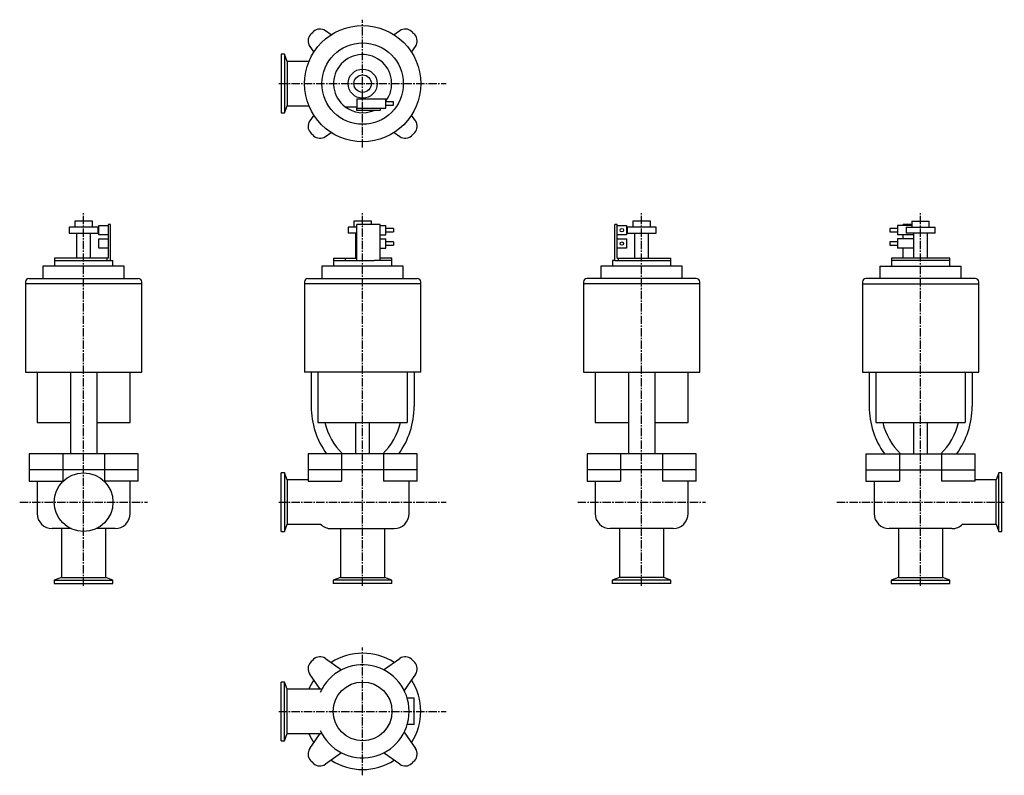
# Model space of a CAD drawing. Units: millimetres. Extents: x 18 to 865, y 14 to 664.
import ezdxf

# ---------------------------------------------------------------- set-up
doc = ezdxf.new("R2010")
doc.units = ezdxf.units.MM
doc.header["$LTSCALE"] = 0.375335
doc.linetypes.add('CENTER2', pattern=[28.575, 19.05, -3.175, 3.175, -3.175])
doc.layers.add('中心線', color=3, linetype='CENTER2')
doc.layers.add('実線', color=7, linetype='Continuous')

msp = doc.modelspace()

# ---------------------------------------------------------------- linework, layer by layer
at = {"layer": '中心線'}
for p, q in [((313.42, 553.65), (313.42, 663.65)), ((241.42, 608.65), (385.42, 608.65)), ((73.42, 176.65), (73.42, 497.26)), ((313.42, 176.65), (313.42, 497.26)), ((553.42, 176.65), (553.42, 497.26)), ((793.42, 176.65), (793.42, 497.26)), ((18.42, 248.65), (128.42, 248.65)), ((241.42, 248.65), (385.42, 248.65)), ((498.42, 248.65), (608.42, 248.65)), ((721.42, 248.65), (865.42, 248.65)), ((313.42, 13.65), (313.42, 123.65)), ((241.42, 68.65), (385.42, 68.65))]:
    msp.add_line(p, q, dxfattribs=at)
at = {"layer": '実線'}
for p, q in [((286.35, 650.69), (281.36, 654.18)), ((345.48, 654.18), (340.49, 650.69)), ((267.89, 640.71), (271.38, 635.72)), ((355.46, 635.72), (358.95, 640.71)), ((246.17, 633.9), (243.42, 633.9)), ((243.42, 633.9), (243.42, 583.4)), ((248.52, 627.7), (246.17, 633.9)), ((246.17, 633.9), (246.17, 583.4)), ((267.19, 627.7), (248.52, 627.7)), ((248.52, 627.7), (248.52, 589.6)), ((308.42, 595.55), (333.42, 595.55)), ((308.42, 595.55), (308.42, 587.65)), ((333.42, 587.65), (333.42, 595.55)), ((339.92, 593.1), (333.42, 593.1)), ((339.92, 590.1), (339.92, 593.1)), ((246.17, 583.4), (248.52, 589.6)), ((248.52, 589.6), (267.19, 589.6)), ((298.42, 588.65), (308.42, 588.65)), ((308.42, 587.65), (328.42, 587.65)), ((308.42, 585.65), (308.42, 587.65)), ((328.42, 585.65), (308.42, 585.65)), ((328.42, 587.65), (333.42, 587.65)), ((328.42, 587.65), (328.42, 585.65)), ((333.42, 590.1), (339.92, 590.1)), ((243.42, 583.4), (246.17, 583.4)), ((271.38, 581.58), (267.89, 576.59)), ((358.95, 576.59), (355.46, 581.58)), ((281.36, 563.12), (286.35, 566.61)), ((340.49, 566.61), (345.48, 563.12)), ((60.92, 485.05), (60.92, 480.05)), ((85.92, 485.05), (60.92, 485.05)), ((65.92, 490.35), (65.92, 485.05)), ((80.92, 490.35), (65.92, 490.35)), ((80.92, 485.05), (80.92, 490.35)), ((85.92, 480.05), (85.92, 485.05)), ((86.52, 486.5), (94.42, 486.5)), ((86.52, 478.6), (86.52, 486.5)), ((94.42, 487.55), (94.42, 458.55)), ((96.42, 487.55), (94.42, 487.55)), ((96.42, 456.55), (96.42, 487.55)), ((300.92, 485.05), (300.92, 480.05)), ((308.42, 485.05), (300.92, 485.05)), ((305.92, 490.35), (305.92, 485.05)), ((320.92, 490.35), (305.92, 490.35)), ((308.42, 456.55), (308.42, 487.55)), ((328.42, 487.55), (308.42, 487.55)), ((320.92, 487.55), (320.92, 490.35)), ((328.42, 456.55), (328.42, 487.55)), ((328.42, 486.5), (333.42, 486.5)), ((333.42, 478.6), (333.42, 486.5)), ((339.92, 484.05), (333.42, 484.05)), ((339.92, 484.05), (339.92, 481.05)), ((532.42, 487.55), (530.42, 487.55)), ((530.42, 456.55), (530.42, 487.55)), ((532.42, 486.5), (532.42, 487.55)), ((532.42, 486.5), (540.32, 486.5)), ((532.42, 478.6), (532.42, 486.5)), ((540.32, 486.5), (540.32, 478.6)), ((565.92, 485.05), (540.92, 485.05)), ((540.92, 485.05), (540.92, 480.05)), ((560.92, 490.35), (545.92, 490.35)), ((545.92, 490.35), (545.92, 485.05)), ((560.92, 485.05), (560.92, 490.35)), ((565.92, 480.05), (565.92, 485.05)), ((773.42, 484.05), (766.92, 484.05)), ((766.92, 484.05), (766.92, 481.05)), ((785.92, 486.5), (773.42, 486.5)), ((773.42, 486.5), (773.42, 478.6)), ((778.42, 486.5), (778.42, 487.55)), ((785.92, 487.55), (778.42, 487.55)), ((780.92, 485.05), (805.92, 485.05)), ((780.92, 485.05), (780.92, 480.05)), ((785.92, 490.35), (800.92, 490.35)), ((785.92, 490.35), (785.92, 485.05)), ((800.92, 485.05), (800.92, 490.35)), ((805.92, 480.05), (805.92, 485.05)), ((60.92, 480.05), (85.92, 480.05)), ((67.42, 480.05), (67.42, 458.55)), ((79.42, 458.55), (79.42, 480.05)), ((94.42, 478.6), (86.52, 478.6)), ((86.52, 475), (94.42, 475)), ((86.52, 467.1), (86.52, 475)), ((308.42, 480.05), (300.92, 480.05)), ((307.42, 480.05), (307.42, 458.55)), ((328.42, 478.6), (333.42, 478.6)), ((328.42, 475), (333.42, 475)), ((333.42, 481.05), (339.92, 481.05)), ((333.42, 467.1), (333.42, 475)), ((540.32, 478.6), (532.42, 478.6)), ((532.42, 475), (532.42, 478.6)), ((532.42, 467.1), (532.42, 475)), ((532.42, 475), (540.32, 475)), ((540.32, 475), (540.32, 467.1)), ((540.92, 480.05), (565.92, 480.05)), ((547.42, 480.05), (547.42, 458.55)), ((559.42, 458.55), (559.42, 480.05)), ((766.92, 481.05), (773.42, 481.05)), ((787.42, 478.6), (773.42, 478.6)), ((787.42, 475), (773.42, 475)), ((773.42, 475), (773.42, 467.1)), ((778.42, 475), (778.42, 478.6)), ((805.92, 480.05), (780.92, 480.05)), ((787.42, 480.05), (787.42, 458.55)), ((799.42, 458.55), (799.42, 480.05)), ((94.42, 467.1), (86.52, 467.1)), ((328.42, 467.1), (333.42, 467.1)), ((339.92, 472.55), (333.42, 472.55)), ((333.42, 469.55), (339.92, 469.55)), ((339.92, 472.55), (339.92, 469.55)), ((540.32, 467.1), (532.42, 467.1)), ((532.42, 458.55), (532.42, 467.1)), ((773.42, 472.55), (766.92, 472.55)), ((766.92, 472.55), (766.92, 469.55)), ((766.92, 469.55), (773.42, 469.55)), ((787.42, 467.1), (773.42, 467.1)), ((778.42, 458.55), (778.42, 467.1)), ((94.42, 458.55), (48.42, 458.55)), ((48.42, 458.55), (48.42, 456.55)), ((93.42, 458.55), (93.42, 456.55)), ((288.42, 458.55), (308.42, 458.55)), ((288.42, 458.55), (288.42, 456.55)), ((298.42, 458.55), (298.42, 456.55)), ((338.42, 458.55), (328.42, 458.55)), ((338.42, 456.55), (338.42, 458.55)), ((532.42, 458.55), (578.42, 458.55)), ((533.42, 456.55), (533.42, 458.55)), ((578.42, 456.55), (578.42, 458.55)), ((768.42, 458.55), (768.42, 456.55)), ((818.42, 458.55), (768.42, 458.55)), ((818.42, 456.55), (818.42, 458.55)), ((38.42, 451.55), (38.42, 441.05)), ((108.42, 451.55), (38.42, 451.55)), ((48.42, 456.55), (48.42, 451.55)), ((48.42, 456.55), (98.42, 456.55)), ((98.42, 451.55), (98.42, 456.55)), ((108.42, 441.05), (108.42, 451.55)), ((278.42, 451.55), (278.42, 441.05)), ((348.42, 451.55), (278.42, 451.55)), ((288.42, 456.55), (288.42, 451.55)), ((288.42, 456.55), (323.22, 456.55)), ((338.42, 456.55), (323.22, 456.55)), ((338.42, 451.55), (338.42, 456.55)), ((348.42, 441.05), (348.42, 451.55)), ((588.42, 451.55), (518.42, 451.55)), ((518.42, 451.55), (518.42, 441.05)), ((530.42, 456.55), (528.42, 456.55)), ((528.42, 456.55), (528.42, 451.55)), ((530.42, 456.55), (578.42, 456.55)), ((578.42, 451.55), (578.42, 456.55)), ((588.42, 441.05), (588.42, 451.55)), ((758.42, 451.55), (828.42, 451.55)), ((758.42, 451.55), (758.42, 441.05)), ((768.42, 456.55), (768.42, 451.55)), ((818.42, 456.55), (768.42, 456.55)), ((818.42, 451.55), (818.42, 456.55)), ((828.42, 441.05), (828.42, 451.55)), ((26.42, 441.05), (120.42, 441.05)), ((266.42, 441.05), (360.42, 441.05)), ((600.42, 441.05), (506.42, 441.05)), ((840.42, 441.05), (746.42, 441.05)), ((23.42, 438.05), (23.42, 436.55)), ((23.42, 436.55), (23.42, 360.55)), ((123.42, 436.55), (23.42, 436.55)), ((123.42, 436.55), (123.42, 438.05)), ((123.42, 360.55), (123.42, 436.55)), ((263.42, 438.05), (263.42, 436.55)), ((263.42, 436.55), (263.42, 360.55)), ((363.42, 436.55), (263.42, 436.55)), ((363.42, 436.55), (363.42, 438.05)), ((363.42, 360.55), (363.42, 436.55)), ((503.42, 438.05), (503.42, 436.55)), ((603.42, 436.55), (503.42, 436.55)), ((503.42, 436.55), (503.42, 360.55)), ((603.42, 436.55), (603.42, 438.05)), ((603.42, 360.55), (603.42, 436.55)), ((743.42, 438.05), (743.42, 436.55)), ((743.42, 436.55), (843.42, 436.55)), ((743.42, 436.55), (743.42, 360.55)), ((843.42, 436.55), (843.42, 438.05)), ((843.42, 360.55), (843.42, 436.55)), ((23.42, 360.55), (123.42, 360.55)), ((33.42, 360.55), (33.42, 317.05)), ((62.17, 360.55), (62.17, 290.05)), ((84.67, 360.55), (84.67, 290.05)), ((113.42, 317.05), (113.42, 360.55)), ((363.42, 360.55), (263.42, 360.55)), ((269.12, 360.55), (269.12, 331.05)), ((275.03, 360.55), (275.03, 317.05)), ((351.8, 360.55), (351.8, 317.05)), ((357.72, 360.55), (357.72, 331.05)), ((503.42, 360.55), (603.42, 360.55)), ((513.42, 360.55), (513.42, 317.05)), ((542.17, 360.55), (542.17, 290.05)), ((564.67, 360.55), (564.67, 290.05)), ((593.42, 317.05), (593.42, 360.55)), ((743.42, 360.55), (843.42, 360.55)), ((749.12, 360.55), (749.12, 331.05)), ((755.03, 360.55), (755.03, 317.05)), ((831.8, 360.55), (831.8, 317.05)), ((837.72, 360.55), (837.72, 331.05)), ((33.42, 317.05), (62.17, 317.05)), ((84.67, 317.05), (113.42, 317.05)), ((275.03, 317.05), (351.8, 317.05)), ((307.42, 317.05), (307.42, 290.05)), ((319.42, 290.05), (319.42, 317.05)), ((513.42, 317.05), (542.17, 317.05)), ((564.67, 317.05), (593.42, 317.05)), ((755.03, 317.05), (831.8, 317.05)), ((787.42, 317.05), (787.42, 290.05)), ((799.42, 290.05), (799.42, 317.05)), ((120.4, 290.05), (26.44, 290.05)), ((26.44, 290.05), (26.44, 276.55)), ((55.39, 290.05), (55.39, 276.55)), ((91.45, 290.05), (91.45, 276.55)), ((120.4, 276.55), (120.4, 290.05)), ((360.4, 290.05), (266.44, 290.05)), ((266.44, 290.05), (266.44, 276.55)), ((295.39, 290.05), (295.39, 276.55)), ((331.45, 290.05), (331.45, 276.55)), ((360.4, 276.55), (360.4, 290.05)), ((600.4, 290.05), (506.44, 290.05)), ((506.44, 290.05), (506.44, 276.55)), ((535.39, 290.05), (535.39, 276.55)), ((571.45, 290.05), (571.45, 276.55)), ((600.4, 276.55), (600.4, 290.05)), ((746.44, 290.05), (840.4, 290.05)), ((746.44, 290.05), (746.44, 276.55)), ((775.39, 290.05), (775.39, 276.55)), ((811.45, 290.05), (811.45, 276.55)), ((840.4, 276.55), (840.4, 290.05)), ((120.4, 276.55), (26.44, 276.55)), ((26.44, 276.55), (26.44, 266.55)), ((55.39, 276.55), (55.39, 266.55)), ((91.45, 276.55), (91.45, 266.55)), ((120.4, 266.55), (120.4, 276.55)), ((246.17, 273.9), (243.42, 273.9)), ((243.42, 223.4), (243.42, 273.9)), ((248.52, 267.7), (246.17, 273.9)), ((246.17, 273.9), (246.17, 223.4)), ((360.4, 276.55), (266.44, 276.55)), ((266.44, 276.55), (266.44, 266.55)), ((295.39, 276.55), (295.39, 266.55)), ((331.45, 276.55), (331.45, 266.55)), ((360.4, 266.55), (360.4, 276.55)), ((600.4, 276.55), (506.44, 276.55)), ((506.44, 276.55), (506.44, 266.55)), ((535.39, 276.55), (535.39, 266.55)), ((571.45, 276.55), (571.45, 266.55)), ((600.4, 266.55), (600.4, 276.55)), ((746.44, 276.55), (840.4, 276.55)), ((746.44, 276.55), (746.44, 266.55)), ((775.39, 276.55), (775.39, 266.55)), ((811.45, 276.55), (811.45, 266.55)), ((840.4, 266.55), (840.4, 276.55)), ((860.67, 273.9), (858.32, 267.7)), ((863.42, 273.9), (860.67, 273.9)), ((860.67, 223.4), (860.67, 273.9)), ((863.42, 223.4), (863.42, 273.9)), ((26.44, 266.55), (55.39, 266.55)), ((33.42, 266.55), (33.42, 238.85)), ((120.4, 266.55), (91.45, 266.55)), ((113.42, 238.85), (113.42, 266.55)), ((266.44, 267.7), (248.52, 267.7)), ((248.52, 267.7), (248.52, 229.6)), ((266.44, 266.55), (295.39, 266.55)), ((360.4, 266.55), (331.45, 266.55)), ((353.42, 238.85), (353.42, 266.55)), ((506.44, 266.55), (535.39, 266.55)), ((513.42, 266.55), (513.42, 238.85)), ((600.4, 266.55), (571.45, 266.55)), ((593.42, 238.85), (593.42, 266.55)), ((746.44, 266.55), (775.39, 266.55)), ((753.42, 266.55), (753.42, 238.85)), ((840.4, 266.55), (811.45, 266.55)), ((858.32, 267.7), (840.4, 267.7)), ((858.32, 229.6), (858.32, 267.7)), ((246.17, 223.4), (248.52, 229.6)), ((248.52, 229.6), (277.28, 229.6)), ((829.55, 229.6), (858.32, 229.6)), ((858.32, 229.6), (860.67, 223.4)), ((62.57, 225.85), (46.42, 225.85)), ((54.37, 225.85), (54.37, 183.75)), ((100.42, 225.85), (84.27, 225.85)), ((92.47, 183.75), (92.47, 225.85)), ((243.42, 223.4), (246.17, 223.4)), ((286.42, 225.85), (340.42, 225.85)), ((294.37, 225.85), (294.37, 183.75)), ((332.47, 183.75), (332.47, 225.85)), ((580.42, 225.85), (526.42, 225.85)), ((534.37, 225.85), (534.37, 183.75)), ((572.47, 183.75), (572.47, 225.85)), ((820.42, 225.85), (766.42, 225.85)), ((774.37, 225.85), (774.37, 183.75)), ((812.47, 183.75), (812.47, 225.85)), ((860.67, 223.4), (863.42, 223.4)), ((54.37, 183.75), (48.17, 181.4)), ((48.17, 181.4), (48.17, 178.65)), ((48.17, 181.4), (98.67, 181.4)), ((48.17, 178.65), (98.67, 178.65)), ((54.37, 183.75), (92.47, 183.75)), ((98.67, 181.4), (92.47, 183.75)), ((98.67, 178.65), (98.67, 181.4)), ((294.37, 183.75), (288.17, 181.4)), ((288.17, 181.4), (288.17, 178.65)), ((338.67, 181.4), (288.17, 181.4)), ((338.67, 178.65), (288.17, 178.65)), ((294.37, 183.75), (332.47, 183.75)), ((338.67, 181.4), (332.47, 183.75)), ((338.67, 178.65), (338.67, 181.4)), ((534.37, 183.75), (528.17, 181.4)), ((528.17, 181.4), (528.17, 178.65)), ((578.67, 181.4), (528.17, 181.4)), ((578.67, 178.65), (528.17, 178.65)), ((572.47, 183.75), (534.37, 183.75)), ((578.67, 181.4), (572.47, 183.75)), ((578.67, 178.65), (578.67, 181.4)), ((774.37, 183.75), (768.17, 181.4)), ((768.17, 181.4), (818.67, 181.4)), ((768.17, 181.4), (768.17, 178.65)), ((768.17, 178.65), (818.67, 178.65)), ((774.37, 183.75), (812.47, 183.75)), ((818.67, 181.4), (812.47, 183.75)), ((818.67, 178.65), (818.67, 181.4)), ((281.36, 114.18), (295.39, 104.35)), ((331.45, 104.35), (345.48, 114.18)), ((243.42, 43.4), (243.42, 93.9)), ((246.17, 93.9), (243.42, 93.9)), ((248.52, 87.7), (246.17, 93.9)), ((246.17, 43.4), (246.17, 93.9)), ((277, 87.7), (267.89, 100.71)), ((358.95, 100.71), (349.13, 86.68)), ((278.25, 87.7), (248.52, 87.7)), ((248.52, 49.6), (248.52, 87.7)), ((357.72, 79.9), (351.8, 79.9)), ((357.72, 57.4), (357.72, 79.9)), ((357.72, 57.4), (351.8, 57.4)), ((243.42, 43.4), (246.17, 43.4)), ((246.17, 43.4), (248.52, 49.6)), ((248.52, 49.6), (278.25, 49.6)), ((267.89, 36.59), (277, 49.6)), ((349.13, 50.62), (358.95, 36.59)), ((295.39, 32.94), (281.36, 23.12)), ((345.48, 23.12), (331.45, 32.94))]:
    msp.add_line(p, q, dxfattribs=at)
for centre, radius in [((313.42, 608.65), 50), ((313.42, 608.65), 35), ((313.42, 608.65), 12.5), ((313.42, 608.65), 7.5), ((536.37, 482.55), 1.5), ((536.37, 471.05), 1.5), ((73.42, 248.65), 25.25), ((313.42, 68.65), 25.25)]:
    msp.add_circle(centre, radius, dxfattribs=at)
for centre, radius, start, end in [((313.42, 608.65), 61.5, 133.23543, 136.76457), ((276.77, 647.62), 8, 55, 133.23543), ((350.07, 647.62), 8, 46.76457, 125), ((313.42, 608.65), 61.5, 43.23543, 46.76457), ((274.44, 645.29), 8, 136.76457, 215), ((352.4, 645.29), 8, 325, 43.23543), ((313.42, 608.65), 25, 323.1301, 233.1301), ((313.42, 608.65), 25, 233.1301, 293.07392), ((274.44, 572), 8, 145, 223.23543), ((352.4, 572), 8, 316.76457, 35), ((313.42, 608.65), 61.5, 223.23543, 226.76457), ((276.77, 569.67), 8, 226.76457, 305), ((350.07, 569.67), 8, 235, 313.23543), ((313.42, 608.65), 61.5, 313.23543, 316.76457), ((26.42, 438.05), 3, 90, 180), ((120.42, 438.05), 3, 0, 90), ((266.42, 438.05), 3, 90, 180), ((360.42, 438.05), 3, 0, 90), ((506.42, 438.05), 3, 90, 180), ((600.42, 438.05), 3, 0, 90), ((746.42, 438.05), 3, 90, 180), ((840.42, 438.05), 3, 0, 90), ((339.12, 331.05), 70, 180, 215.85347), ((287.72, 331.05), 70, 324.14653, 0), ((819.12, 331.05), 70, 180, 215.85347), ((767.72, 331.05), 70, 324.14653, 0), ((337.12, 331.05), 58, 193.96796, 224.98297), ((289.72, 331.05), 58, 315.01703, 346.03204), ((817.12, 331.05), 58, 193.96796, 224.98297), ((769.72, 331.05), 58, 315.01703, 346.03204), ((46.42, 238.85), 13, 180, 270), ((100.42, 238.85), 13, 270, 0), ((340.42, 238.85), 13, 270, 0), ((526.42, 238.85), 13, 180, 270), ((580.42, 238.85), 13, 270, 0), ((766.42, 238.85), 13, 180, 270), ((286.42, 238.85), 13, 225.36023, 270), ((820.42, 238.85), 13, 270, 314.63977), ((313.42, 68.65), 50, 57.21995, 122.78005), ((274.44, 105.29), 8, 136.76457, 215), ((313.42, 68.65), 61.5, 133.23543, 136.76457), ((276.77, 107.62), 8, 55, 133.23543), ((350.07, 107.62), 8, 46.76457, 125), ((313.42, 68.65), 61.5, 43.23543, 46.76457), ((352.4, 105.29), 8, 325, 43.23543), ((313.42, 68.65), 40, 204.10425, 155.89575), ((313.42, 68.65), 50, 147.21995, 157.60436), ((313.42, 68.65), 50, 327.21995, 32.78005), ((313.42, 68.65), 50, 202.39564, 212.78005), ((274.44, 32), 8, 145, 223.23543), ((352.4, 32), 8, 316.76457, 35), ((313.42, 68.65), 61.5, 223.23543, 226.76457), ((313.42, 68.65), 50, 237.21995, 302.78005), ((313.42, 68.65), 61.5, 313.23543, 316.76457), ((276.77, 29.67), 8, 226.76457, 305), ((350.07, 29.67), 8, 235, 313.23543)]:
    msp.add_arc(centre, radius, start, end, dxfattribs=at)

doc.saveas('drawing.dxf')
